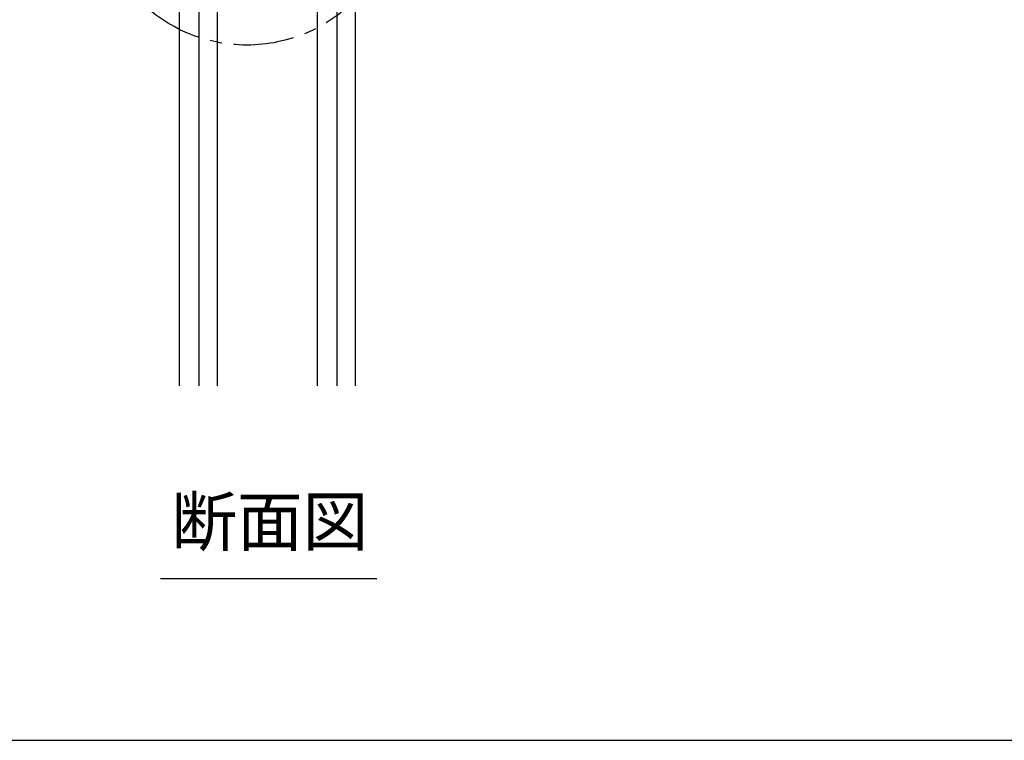
# Model space of a CAD drawing. Extents: x 46 to 2748, y -3368 to -572.
# Drawn here: x 471 to 675, y -3368 to -3218 of the extents above; entities that cross this region are included whole.
import ezdxf

# ---------------------------------------------------------------- set-up
doc = ezdxf.new("R2010")
doc.units = 0
doc.header["$LTSCALE"] = 2
doc.header["$MEASUREMENT"] = 0
doc.linetypes.add('CENTER2', pattern=[20, 12.5, -2.5, 2.5, -2.5])
doc.layers.get('0').update_dxf_attribs({"linetype": 'CONTINUOUS'})
doc.styles.add('ゴシック\u30002', font='txt', dxfattribs={"height": 7})

msp = doc.modelspace()

# ---------------------------------------------------------------- linework, layer by layer
at = {"color": 254}
for p, q in [((532.49, -3183.19), (532.49, -3294.18)), ((536.58, -3183.19), (536.58, -3294.18)), ((540.37, -3183.19), (540.37, -3294.18)), ((503.86, -3215.02), (503.86, -3294.18)), ((507.95, -3215.02), (507.95, -3294.18)), ((511.74, -3215.02), (511.74, -3294.18)), ((499.98, -3334.17), (544.87, -3334.17))]:
    msp.add_line(p, q, dxfattribs=at)
at = {"color": 254, "linetype": 'Continuous'}
msp.add_line((46.14, -3367.73), (1006.14, -3367.73), dxfattribs=at)
at = {"color": 254, "linetype": 'CENTER2', "ltscale": 0.5}
msp.add_circle((517.89, -3191.74), 31.7, dxfattribs=at)

# ---------------------------------------------------------------- texts
at = {"color": 254, "insert": (502.21, -3317.32), "char_height": 10, "width": 107.5223, "attachment_point": 1, "style": 'ゴシック\u30002'}
msp.add_mtext('断面図', dxfattribs=at)

doc.saveas('drawing.dxf')
